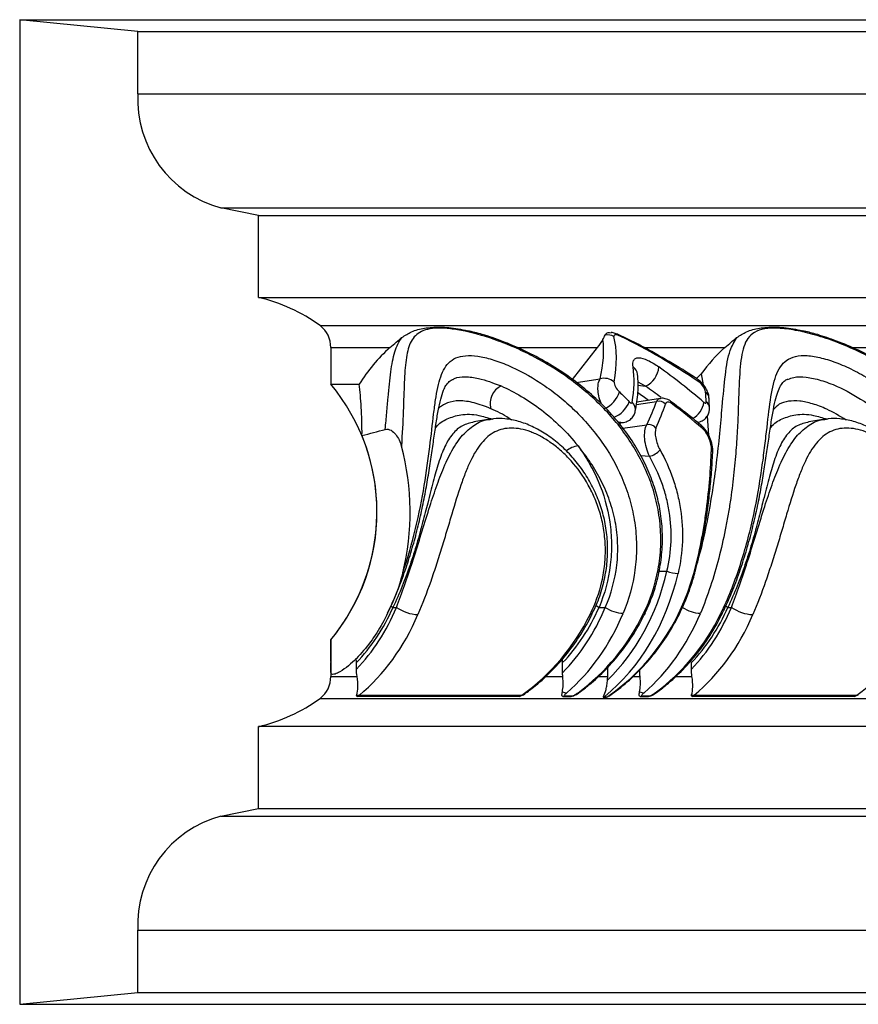
# Model space of a CAD drawing. Units: millimetres. Extents: x 63 to 807, y 63 to 615.
# Drawn here: x 178 to 211, y 175 to 213 of the extents above; entities that cross this region are included whole.
import ezdxf

# ---------------------------------------------------------------- set-up
doc = ezdxf.new("R2010")
doc.units = ezdxf.units.MM
doc.header["$MEASUREMENT"] = 0

msp = doc.modelspace()

# ---------------------------------------------------------------- linework, layer by layer
at = {"color": 7, "linetype": 'Continuous', "lineweight": 25}
for p, q in [((178.353, 213.106), (178.353, 174.906)), ((182.943, 212.643), (178.353, 213.106)), ((178.353, 213.106), (228.353, 213.106)), ((182.943, 210.234), (182.943, 212.643)), ((182.943, 212.643), (232.943, 212.643)), ((182.943, 210.234), (232.943, 210.234)), ((187.619, 205.506), (186.163, 205.803)), ((186.163, 205.803), (236.163, 205.803)), ((187.619, 202.334), (187.619, 205.506)), ((187.619, 205.506), (237.619, 205.506)), ((187.619, 202.334), (237.619, 202.334)), ((190.016, 201.237), (240.016, 201.237)), ((190.427, 200.387), (190.427, 198.963)), ((190.427, 200.387), (192.726, 200.387)), ((197.662, 200.387), (200.782, 200.387)), ((199.809, 199.142), (200.782, 200.387)), ((202.585, 200.387), (205.726, 200.387)), ((210.662, 200.387), (213.782, 200.387)), ((199.95, 199.036), (200.881, 199.169)), ((202.647, 198.885), (202.354, 199.041)), ((204.626, 199.184), (204.804, 199.361)), ((204.804, 199.361), (204.886, 198.937)), ((190.427, 198.963), (191.534, 198.963)), ((202.353, 198.927), (202.647, 198.885)), ((202.294, 198.183), (203.075, 198.295)), ((203.223, 198.413), (202.307, 198.264)), ((196.607, 197.603), (195.978, 197.501)), ((201.58, 197.498), (201.636, 197.489)), ((205.042, 197.74), (205.092, 196.98)), ((209.607, 197.603), (208.978, 197.501)), ((201.759, 197.26), (202.694, 197.394)), ((202.459, 196.2), (202.799, 196.167)), ((205.255, 196.316), (205.255, 196.309)), ((203.169, 191.706), (203.474, 191.706)), ((204.557, 191.627), (204.557, 191.63)), ((192.762, 190.36), (192.843, 190.306)), ((192.843, 190.306), (192.982, 190.306)), ((200.843, 190.306), (201.083, 190.306)), ((204.083, 190.306), (204.133, 190.446)), ((205.762, 190.36), (205.843, 190.306)), ((205.843, 190.306), (205.982, 190.306)), ((190.427, 189.049), (190.427, 187.626)), ((190.427, 189.049), (190.428, 189.049)), ((190.428, 188.207), (190.428, 189.049)), ((191.427, 188.162), (191.414, 188.34)), ((190.434, 187.777), (190.434, 188.168)), ((191.427, 187.911), (191.427, 188.162)), ((199.427, 188.162), (199.417, 188.304)), ((199.427, 187.771), (199.427, 188.162)), ((201.177, 187.626), (201.177, 187.982)), ((204.427, 187.911), (204.427, 188.162)), ((190.427, 187.626), (191.448, 187.626)), ((198.767, 187.626), (199.434, 187.626)), ((200.81, 187.626), (201.177, 187.626)), ((202.161, 187.626), (202.434, 187.626)), ((202.427, 187.771), (202.427, 187.892)), ((203.81, 187.626), (204.448, 187.626)), ((197.757, 186.85), (191.457, 186.85)), ((191.531, 186.896), (197.831, 186.896)), ((199.745, 186.838), (199.445, 186.838)), ((199.502, 186.875), (199.802, 186.875)), ((201.117, 186.815), (201.017, 186.815)), ((201.046, 186.832), (201.146, 186.832)), ((202.745, 186.838), (202.445, 186.838)), ((202.502, 186.875), (202.802, 186.875)), ((210.757, 186.85), (204.457, 186.85)), ((204.531, 186.896), (210.831, 186.896)), ((190.016, 186.775), (240.016, 186.775)), ((187.619, 182.506), (187.619, 185.678)), ((237.619, 185.678), (187.619, 185.678)), ((186.163, 182.21), (187.619, 182.506)), ((187.619, 182.506), (237.619, 182.506)), ((186.163, 182.21), (236.163, 182.21)), ((182.943, 175.37), (182.943, 177.778)), ((182.943, 177.778), (232.943, 177.778)), ((178.353, 174.906), (182.943, 175.37)), ((182.943, 175.37), (232.943, 175.37)), ((178.353, 174.906), (228.353, 174.906))]:
    msp.add_line(p, q, dxfattribs=at)
at = {"color": 7, "linetype": 'Continuous', "lineweight": 25, "flags": 128}
for points in [[(204.517, 191.622), (204.543, 191.622), (204.556, 191.625), (204.557, 191.627)], [(200.729, 190.38), (200.749, 190.368), (200.843, 190.306)], [(200.491, 190.025), (200.541, 190.024), (200.567, 190.036), (200.569, 190.039)], [(202.638, 190.087), (202.636, 190.084), (202.613, 190.074), (202.572, 190.075)], [(205.572, 190.075), (205.613, 190.074), (205.636, 190.084), (205.638, 190.088)]]:
    msp.add_lwpolyline(points, dxfattribs=at)
at = {"color": 7, "linetype": 'Continuous', "lineweight": 25}
for centre, radius, start, end in [((187.304, 210.018), 4.367, 177.1552, 254.8552), ((186.03, 195.696), 6.826, 54.2697, 76.5391), ((189.386, 200.408), 1.041, 358.7972, 52.7546), ((201.176, 200.35), 0.526, 62.554, 100.4305), ((201.596, 200.784), 0.0952, 20.334, 62.5234), ((197.12, 195.497), 6.574, 131.9454, 148.1766), ((209.808, 195.792), 6.146, 131.6222, 144.5009), ((201.949, 199.306), 0.391, 6.5248, 56.538), ((202.232, 199.726), 0.938, 296.27, 354.293), ((201.048, 198.637), 0.557, 47.5457, 107.4095), ((204.547, 199.024), 0.178, 7.8824, 54.5415), ((184.475, 194.006), 7.746, 320.2126, 39.7874), ((197.368, 198.217), 0.754, 115.6139, 195.7628), ((200.65, 198.957), 1.021, 292.9023, 343.6045), ((204.772, 198.395), 0.34, 2.7148, 53.5358), ((201.014, 198.67), 1.072, 291.6262, 338.8998), ((201.866, 197.98), 0.388, 349.6961, 46.5801), ((203.164, 197.967), 0.339, 41.5563, 105.1156), ((203.563, 198.187), 0.127, 2.6284, 50.5691), ((204.107, 198.354), 0.806, 296.7609, 353.428), ((204.811, 198.032), 0.316, 3.4968, 53.0281), ((202.77, 197.057), 0.345, 35.6644, 102.7028), ((204.7, 197.265), 0.146, 357.1043, 47.6449), ((184.427, 194.02), 7.792, 320.3597, 22.2316), ((183.756, 194.006), 9.754, 345.9904, 15.1734), ((200.14, 195.663), 0.913, 97.2084, 128.9352), ((202.641, 196.887), 0.737, 282.3259, 320.2556), ((205.13, 196.315), 0.125, 0.4049, 53.4036), ((203.934, 192.914), 1.292, 249.1803, 268.8782), ((193.874, 191.573), 1.549, 234.862, 267.6658), ((201.827, 191.381), 1.307, 235.3176, 267.7131), ((204.827, 191.381), 1.307, 235.3173, 267.7132), ((206.874, 191.573), 1.549, 234.862, 267.6658), ((189.386, 187.604), 1.041, 307.2454, 1.2028), ((191.509, 187.212), 0.308, 255.8038, 275.3119), ((191.228, 187.297), 0.503, 297.1913, 307.163), ((197.528, 187.297), 0.503, 297.1913, 307.163), ((197.864, 186.986), 0.0823, 258.1444, 298.3107), ((199.57, 187.325), 0.332, 242.8702, 273.3806), ((199.251, 187.21), 0.419, 297.5792, 306.8723), ((199.551, 187.21), 0.419, 297.5792, 306.8723), ((200.04, 187.059), 0.0668, 257.4886, 302.6394), ((201.048, 187.001), 0.148, 257.7713, 275.4557), ((200.896, 187.035), 0.252, 298.7157, 306.306), ((200.996, 187.035), 0.252, 298.7157, 306.306), ((201.195, 186.896), 0.0429, 258.8791, 293.2799), ((202.57, 187.325), 0.332, 242.8697, 273.3805), ((202.251, 187.21), 0.419, 297.5792, 306.8723), ((202.551, 187.21), 0.419, 297.5792, 306.8723), ((203.04, 187.057), 0.0654, 256.9684, 303.241), ((204.509, 187.212), 0.308, 255.8038, 275.3119), ((204.228, 187.297), 0.503, 297.1913, 307.163), ((210.528, 187.297), 0.503, 297.1913, 307.163), ((210.864, 186.985), 0.0823, 258.1419, 298.3132), ((186.03, 192.316), 6.826, 283.4609, 305.7303), ((187.304, 177.995), 4.367, 105.1448, 182.8448)]:
    msp.add_arc(centre, radius, start, end, dxfattribs=at)
for centre, major_axis, ratio, start_param, end_param in [((200.046, 200.387), (1.01, 0.917), 0.395372, 5.123184, 5.440467), ((192.436, 194.423), (8.08, 7.334), 0.395372, 5.758172, 6.024921), ((192.63, 194.006), (8.276, 7.768), 0.416814, 5.765286, 6.059698), ((201.664, 194.006), (9.906, -7.012), 0.484969, 1.605131, 1.899543), ((191.728, 194.006), (9.906, 7.012), 0.484969, 5.837342, 6.036416), ((202.566, 194.006), (8.276, -7.768), 0.416814, 1.677186, 1.876261), ((202.098, 194.006), (7.07, -6.418), 0.395372, 1.827162, 1.88384), ((202.373, 193.589), (8.08, -7.334), 0.395372, 1.812892, 1.883375), ((194.67, 194.256), (8.282, 7.518), 0.395372, 5.515763, 5.638137), ((194.786, 194.006), (8.4, 7.778), 0.408104, 5.520081, 5.642455), ((199.508, 194.006), (10.044, -7.02), 0.477187, 1.364299, 1.486673), ((194.505, 194.006), (7.07, 6.418), 0.395372, 5.630805, 5.644963), ((197.396, 194.006), (0, 8.5), 0.798235, 3.712403, 4.428087), ((197.211, 194.006), (0, 8.2), 0.795755, 3.793416, 4.428087), ((196.898, 194.006), (0, 8.5), 0.933816, 3.712403, 4.428087), ((187.561, 194.006), (0, 7.6), 0.795755, 3.835203, 4.203918), ((187.428, 194.006), (0, 7.9), 0.795755, 3.831129, 4.224962), ((195.561, 194.006), (0, 7.6), 0.795755, 3.835203, 4.203918), ((195.439, 194.006), (0, 8), 0.795755, 3.818631, 4.231576), ((200.561, 194.006), (0, 7.6), 0.795755, 3.835203, 4.203918), ((200.428, 194.006), (0, 7.9), 0.795755, 3.831129, 4.224962), ((187.797, 194.006), (0, 8.5), 0.800715, 3.723452, 4.224962), ((193.497, 194.006), (0, 8.5), 0.931336, 3.723452, 4.224962), ((195.747, 194.006), (0, 8.5), 0.799889, 3.742188, 4.231576), ((195.547, 194.006), (0, 8.5), 0.932162, 3.742188, 4.231576), ((198.747, 194.006), (0, 8.5), 0.799889, 3.742188, 4.231576), ((198.547, 194.006), (0, 8.5), 0.932162, 3.742188, 4.231576), ((200.797, 194.006), (0, 8.5), 0.800715, 3.723452, 4.224962), ((206.497, 194.006), (0, 8.5), 0.931336, 3.723452, 4.224962), ((200.382, 187.626), (0, 1), 0.795755, 4.57341, 4.712389)]:
    msp.add_ellipse(centre, major_axis=major_axis, ratio=ratio, start_param=start_param, end_param=end_param, dxfattribs=at)
for points, knots in [([(202.572, 190.075), (202.838, 190.621), (203.026, 191.189), (203.188, 192.071), (203.222, 192.371), (203.246, 192.965), (203.237, 193.259), (203.18, 193.844), (203.131, 194.136), (202.996, 194.71), (202.91, 194.989), (202.706, 195.531), (202.588, 195.795), (202.322, 196.309), (202.174, 196.558), (201.7, 197.27), (201.341, 197.703), (200.555, 198.498), (200.126, 198.86), (199.247, 199.498), (198.792, 199.777), (198.101, 200.141), (197.869, 200.254), (197.405, 200.461), (197.172, 200.555), (196.488, 200.807), (196.049, 200.934), (195.444, 201.061), (195.25, 201.093), (194.893, 201.133), (194.73, 201.141), (194.436, 201.134), (194.304, 201.118), (194.07, 201.064), (193.969, 201.025), (193.712, 200.877), (193.598, 200.737), (193.434, 200.378), (193.384, 200.158), (193.316, 199.646), (193.297, 199.354), (193.268, 198.694), (193.257, 198.325), (193.225, 197.499), (193.204, 197.05), (193.169, 196.559)], [0, 0, 0, 0, 0.0625, 0.0625, 0.09375, 0.09375, 0.125, 0.125, 0.15625, 0.15625, 0.1875, 0.1875, 0.21875, 0.21875, 0.25, 0.25, 0.3125, 0.3125, 0.375, 0.375, 0.4375, 0.4375, 0.46875, 0.46875, 0.5, 0.5, 0.5625, 0.5625, 0.59375, 0.59375, 0.625, 0.625, 0.65625, 0.65625, 0.6875, 0.6875, 0.75, 0.75, 0.8125, 0.8125, 0.875, 0.875, 0.9375, 0.9375, 1, 1, 1, 1]), ([(193.19, 200.776), (193.313, 200.857), (193.59, 201.037), (194.055, 201.152), (194.659, 201.189), (195.239, 201.15), (195.617, 201.065), (195.739, 201.037)], [0, 0, 0, 0, 0.184127, 0.41319, 0.65032, 0.887462, 1, 1, 1, 1]), ([(202.633, 190.089), (202.736, 190.317), (202.949, 190.792), (203.159, 191.554), (203.288, 192.35), (203.317, 193.152), (203.249, 193.941), (203.084, 194.7), (202.835, 195.44), (202.499, 196.164), (202.071, 196.871), (201.558, 197.55), (200.959, 198.197), (200.279, 198.807), (199.525, 199.371), (198.713, 199.877), (197.894, 200.3), (197.081, 200.642), (196.362, 200.89), (195.926, 200.994), (195.74, 201.039)], [0, 0, 0, 0, 0.046477, 0.096431, 0.146774, 0.197112, 0.247128, 0.296147, 0.344825, 0.396664, 0.450026, 0.505561, 0.563759, 0.62493, 0.689099, 0.755881, 0.824365, 0.885864, 0.951094, 1, 1, 1, 1]), ([(201.081, 200.867), (201.11, 200.911), (201.16, 200.985), (201.268, 200.969), (201.311, 200.963)], [0, 0, 0, 0, 0.5954118, 1, 1, 1, 1]), ([(201.64, 200.862), (201.582, 200.89), (201.475, 200.944), (201.365, 200.962), (201.313, 200.971)], [0, 0, 0, 0, 0.534874, 1, 1, 1, 1]), ([(215.572, 190.075), (215.902, 190.752), (216.113, 191.463), (216.282, 192.944), (216.236, 193.675), (215.989, 194.745), (215.879, 195.089), (215.611, 195.755), (215.451, 196.078), (214.911, 197.005), (214.479, 197.556), (213.753, 198.301), (213.497, 198.536), (212.968, 198.975), (212.697, 199.177), (211.869, 199.741), (211.297, 200.058), (210.434, 200.45), (210.144, 200.568), (209.581, 200.77), (209.307, 200.855), (208.781, 200.994), (208.529, 201.047), (208.057, 201.12), (207.844, 201.138), (207.466, 201.138), (207.302, 201.121), (207.018, 201.049), (206.901, 200.995), (206.615, 200.786), (206.505, 200.585), (206.395, 200.193), (206.369, 200.046), (206.327, 199.727), (206.312, 199.554), (206.277, 198.991), (206.265, 198.56), (206.238, 197.81), (206.227, 197.545), (206.198, 196.989), (206.18, 196.698), (206.133, 196.084), (206.103, 195.759), (206.029, 195.091), (205.985, 194.748), (205.904, 194.219), (205.875, 194.04), (205.811, 193.678), (205.777, 193.494), (205.665, 192.943), (205.581, 192.577), (205.391, 191.848), (205.284, 191.483), (205.046, 190.763), (204.916, 190.414), (204.775, 190.075)], [0, 0, 0, 0, 0.0625, 0.0625, 0.125, 0.125, 0.15625, 0.15625, 0.1875, 0.1875, 0.25, 0.25, 0.28125, 0.28125, 0.3125, 0.3125, 0.375, 0.375, 0.40625, 0.40625, 0.4375, 0.4375, 0.46875, 0.46875, 0.5, 0.5, 0.53125, 0.53125, 0.5625, 0.5625, 0.625, 0.625, 0.65625, 0.65625, 0.6875, 0.6875, 0.75, 0.75, 0.78125, 0.78125, 0.8125, 0.8125, 0.84375, 0.84375, 0.875, 0.875, 0.890625, 0.890625, 0.90625, 0.90625, 0.9375, 0.9375, 0.96875, 0.96875, 1, 1, 1, 1]), ([(206.19, 200.776), (206.313, 200.857), (206.59, 201.037), (207.055, 201.152), (207.659, 201.189), (208.241, 201.15), (208.622, 201.064), (208.746, 201.035)], [0, 0, 0, 0, 0.1837051, 0.4122429, 0.6488292, 0.8854277, 1, 1, 1, 1]), ([(215.633, 190.089), (215.649, 190.118), (215.785, 190.364), (215.974, 190.875), (216.178, 191.611), (216.284, 192.382), (216.301, 193.164), (216.225, 193.957), (216.057, 194.747), (215.796, 195.52), (215.446, 196.253), (215.014, 196.947), (214.502, 197.614), (213.902, 198.255), (213.22, 198.858), (212.468, 199.413), (211.654, 199.912), (210.804, 200.342), (209.99, 200.674), (209.299, 200.905), (208.91, 200.998), (208.747, 201.037)], [0, 0, 0, 0, 0.006144, 0.052098, 0.100813, 0.148613, 0.197638, 0.247915, 0.299331, 0.35161, 0.404347, 0.456161, 0.511302, 0.569878, 0.630904, 0.694655, 0.76103, 0.830066, 0.898191, 0.957219, 1, 1, 1, 1]), ([(192.543, 197.212), (192.564, 197.437), (192.583, 197.652), (192.619, 198.063), (192.636, 198.26), (192.687, 198.815), (192.719, 199.145), (192.8, 199.732), (192.848, 199.99), (192.984, 200.439), (193.07, 200.626), (193.19, 200.776)], [0, 0, 0, 0, 0.125, 0.125, 0.25, 0.25, 0.5, 0.5, 0.75, 0.75, 1, 1, 1, 1]), ([(201.685, 200.817), (201.601, 200.858), (201.521, 200.885), (201.422, 200.885), (201.407, 200.858), (201.418, 200.817)], [0, 0, 0, 0, 0.5, 0.5, 1, 1, 1, 1]), ([(204.65, 199.169), (204.464, 199.29), (203.939, 199.63), (203.05, 200.152), (202.219, 200.591), (201.746, 200.818), (201.639, 200.868)], [0, 0, 0, 0, 0.199955, 0.562748, 0.901953, 1, 1, 1, 1]), ([(204.701, 192.216), (204.735, 192.332), (204.88, 192.838), (205.065, 193.732), (205.264, 194.857), (205.417, 195.98), (205.534, 197.08), (205.636, 198.261), (205.739, 199.375), (205.879, 200.255), (206.096, 200.619), (206.19, 200.776)], [0, 0, 0, 0, 0.028338, 0.122752, 0.213984, 0.307723, 0.419169, 0.533447, 0.699119, 0.869956, 1, 1, 1, 1]), ([(193.219, 191.645), (193.42, 192.224), (193.584, 192.799), (193.858, 193.937), (193.969, 194.504), (194.146, 195.562), (194.214, 196.062), (194.329, 196.998), (194.375, 197.421), (194.445, 197.998), (194.469, 198.18), (194.521, 198.524), (194.55, 198.687), (194.647, 199.136), (194.727, 199.387), (194.91, 199.688), (194.982, 199.776), (195.154, 199.919), (195.253, 199.975), (195.485, 200.052), (195.619, 200.073), (195.922, 200.078), (196.088, 200.062), (196.445, 199.995), (196.637, 199.944), (197.04, 199.809), (197.25, 199.725), (197.882, 199.436), (198.314, 199.191), (198.953, 198.75), (199.164, 198.591), (199.572, 198.254), (199.77, 198.075), (200.344, 197.509), (200.699, 197.091), (201.331, 196.165), (201.599, 195.671), (201.913, 194.879), (202.003, 194.606), (202.148, 194.051), (202.203, 193.77), (202.276, 193.202), (202.295, 192.915), (202.294, 192.334), (202.273, 192.041), (202.155, 191.179), (202.002, 190.618), (201.775, 190.075)], [0, 0, 0, 0, 0.0625, 0.0625, 0.125, 0.125, 0.1875, 0.1875, 0.25, 0.25, 0.28125, 0.28125, 0.3125, 0.3125, 0.375, 0.375, 0.40625, 0.40625, 0.4375, 0.4375, 0.46875, 0.46875, 0.5, 0.5, 0.53125, 0.53125, 0.5625, 0.5625, 0.625, 0.625, 0.65625, 0.65625, 0.6875, 0.6875, 0.75, 0.75, 0.8125, 0.8125, 0.84375, 0.84375, 0.875, 0.875, 0.90625, 0.90625, 0.9375, 0.9375, 1, 1, 1, 1]), ([(202.164, 199.633), (202.15, 199.738), (202.153, 199.826), (202.201, 199.922), (202.223, 199.947), (202.286, 199.982), (202.327, 199.991), (202.469, 199.991), (202.596, 199.954), (202.872, 199.826), (203.019, 199.738), (203.165, 199.633)], [0, 0, 0, 0, 0.25, 0.25, 0.375, 0.375, 0.5, 0.5, 0.75, 0.75, 1, 1, 1, 1]), ([(205.572, 190.075), (205.852, 190.65), (206.087, 191.244), (206.391, 192.159), (206.485, 192.47), (206.653, 193.082), (206.727, 193.385), (206.93, 194.282), (207.035, 194.87), (207.161, 195.689), (207.198, 195.953), (207.264, 196.463), (207.294, 196.71), (207.376, 197.412), (207.421, 197.831), (207.526, 198.58), (207.586, 198.912), (207.761, 199.461), (207.875, 199.681), (208.234, 199.992), (208.475, 200.075), (208.961, 200.076), (209.142, 200.055), (209.527, 199.974), (209.733, 199.915), (210.165, 199.76), (210.39, 199.665), (210.84, 199.447), (211.067, 199.324), (211.518, 199.05), (211.744, 198.899), (212.189, 198.571), (212.409, 198.394), (213.043, 197.83), (213.437, 197.41), (213.966, 196.709), (214.133, 196.462), (214.436, 195.951), (214.573, 195.688), (214.815, 195.144), (214.92, 194.863), (215.094, 194.284), (215.163, 193.985), (215.307, 193.086), (215.321, 192.479), (215.212, 191.561), (215.153, 191.254), (214.995, 190.656), (214.895, 190.363), (214.775, 190.075)], [0, 0, 0, 0, 0.0625, 0.0625, 0.09375, 0.09375, 0.125, 0.125, 0.1875, 0.1875, 0.21875, 0.21875, 0.25, 0.25, 0.3125, 0.3125, 0.375, 0.375, 0.4375, 0.4375, 0.5, 0.5, 0.53125, 0.53125, 0.5625, 0.5625, 0.59375, 0.59375, 0.625, 0.625, 0.65625, 0.65625, 0.6875, 0.6875, 0.75, 0.75, 0.78125, 0.78125, 0.8125, 0.8125, 0.84375, 0.84375, 0.875, 0.875, 0.9375, 0.9375, 0.96875, 0.96875, 1, 1, 1, 1]), ([(192.636, 190.089), (192.753, 190.339), (192.99, 190.844), (193.286, 191.631), (193.541, 192.416), (193.755, 193.19), (193.937, 193.957), (194.092, 194.714), (194.221, 195.451), (194.331, 196.15), (194.424, 196.806), (194.509, 197.41), (194.596, 197.947), (194.692, 198.393), (194.798, 198.724), (194.894, 198.921), (195.008, 199.054), (195.09, 199.127), (195.183, 199.153), (195.198, 199.158)], [0, 0, 0, 0, 0.061051, 0.123053, 0.182931, 0.241717, 0.301711, 0.363145, 0.425996, 0.48998, 0.55443, 0.621098, 0.688598, 0.755377, 0.820036, 0.869113, 0.919123, 0.986795, 1, 1, 1, 1]), ([(195.188, 199.167), (195.2, 199.174), (195.32, 199.243), (195.637, 199.263), (196.23, 199.208), (196.74, 199.012), (197.041, 198.897)], [0, 0, 0, 0, 0.031898, 0.314159, 0.594074, 1, 1, 1, 1]), ([(200.949, 198.186), (200.941, 198.2), (200.887, 198.289), (200.827, 198.501), (200.791, 198.763), (200.807, 198.99), (200.847, 199.112), (200.878, 199.163), (200.881, 199.169)], [0, 0, 0, 0, 0.047509, 0.306618, 0.545245, 0.751339, 0.972499, 1, 1, 1, 1]), ([(201.424, 199.048), (201.416, 199.006), (201.442, 198.937), (201.518, 198.798), (201.571, 198.725), (201.63, 198.669)], [0, 0, 0, 0, 0.5, 0.5, 1, 1, 1, 1]), ([(202.247, 197.911), (202.27, 198.035), (202.336, 198.393), (202.371, 198.875), (202.346, 199.23), (202.337, 199.351)], [0, 0, 0, 0, 0.259073, 0.749122, 1, 1, 1, 1]), ([(202.339, 199.345), (202.338, 199.366), (202.338, 199.389), (202.336, 199.378), (202.336, 199.377)], [0, 0, 0, 0, 0.9364494, 1, 1, 1, 1]), ([(205.104, 198.417), (205.106, 198.433), (205.113, 198.501), (205.069, 198.635), (204.983, 198.828), (204.835, 199.026), (204.707, 199.123), (204.65, 199.166)], [0, 0, 0, 0, 0.051779, 0.22545, 0.468945, 0.764635, 1, 1, 1, 1]), ([(204.974, 198.669), (204.969, 198.725), (204.937, 198.798), (204.845, 198.937), (204.784, 199.006), (204.723, 199.048)], [0, 0, 0, 0, 0.5, 0.5, 1, 1, 1, 1]), ([(205.634, 190.09), (205.731, 190.292), (205.945, 190.74), (206.227, 191.472), (206.493, 192.264), (206.721, 193.065), (206.914, 193.854), (207.073, 194.613), (207.202, 195.336), (207.311, 196.028), (207.407, 196.689), (207.495, 197.305), (207.583, 197.859), (207.675, 198.314), (207.777, 198.669), (207.887, 198.918), (208.009, 199.07), (208.08, 199.136), (208.157, 199.16), (208.17, 199.163)], [0, 0, 0, 0, 0.049704, 0.110146, 0.171383, 0.233153, 0.295059, 0.356627, 0.417148, 0.479481, 0.544475, 0.611237, 0.679378, 0.74782, 0.806294, 0.867485, 0.926608, 0.988261, 1, 1, 1, 1]), ([(208.175, 199.15), (208.247, 199.181), (208.44, 199.263), (208.869, 199.256), (209.445, 199.134), (210.205, 198.848), (211.13, 198.335), (212.154, 197.563), (212.738, 196.897), (213.025, 196.569)], [0, 0, 0, 0, 0.072974, 0.194365, 0.314255, 0.434311, 0.624725, 0.815392, 1, 1, 1, 1]), ([(191.64, 196.968), (191.643, 197.373), (191.632, 197.736), (191.593, 198.397), (191.565, 198.695), (191.534, 198.963)], [0, 0, 0, 0, 0.5, 0.5, 1, 1, 1, 1]), ([(197.041, 198.897), (197.559, 198.671), (198.09, 198.356), (199.115, 197.572), (199.601, 197.106), (200.025, 196.569)], [0, 0, 0, 0, 0.5, 0.5, 1, 1, 1, 1]), ([(196.642, 198.012), (196.418, 198.11), (196.201, 198.187), (195.789, 198.292), (195.595, 198.319), (195.245, 198.319), (195.091, 198.291), (194.82, 198.187), (194.701, 198.11), (194.596, 198.012)], [0, 0, 0, 0, 0.25, 0.25, 0.5, 0.5, 0.75, 0.75, 1, 1, 1, 1]), ([(202.014, 198.284), (202.041, 198.256), (202.069, 198.236), (202.114, 198.226), (202.128, 198.238), (202.132, 198.261)], [0, 0, 0, 0, 0.5, 0.5, 1, 1, 1, 1]), ([(203.075, 198.295), (203.088, 198.315), (203.126, 198.374), (203.178, 198.419), (203.223, 198.412), (203.225, 198.412)], [0, 0, 0, 0, 0.339658, 0.975718, 1, 1, 1, 1]), ([(203.642, 198.283), (203.629, 198.293), (203.558, 198.35), (203.43, 198.402), (203.293, 198.433), (203.232, 198.412), (203.226, 198.41)], [0, 0, 0, 0, 0.109749, 0.581095, 0.956679, 1, 1, 1, 1]), ([(203.69, 198.192), (203.626, 198.241), (203.564, 198.269), (203.468, 198.269), (203.434, 198.241), (203.417, 198.192)], [0, 0, 0, 0, 0.5, 0.5, 1, 1, 1, 1]), ([(204.799, 197.373), (204.705, 197.451), (204.334, 197.76), (203.938, 198.061), (203.643, 198.285)], [0, 0, 0, 0, 0.252292, 1, 1, 1, 1]), ([(204.907, 198.261), (204.918, 198.252), (204.93, 198.244), (204.941, 198.238), (204.951, 198.233), (204.961, 198.23), (204.97, 198.23), (204.978, 198.23), (204.985, 198.232), (204.99, 198.237), (204.995, 198.242), (204.998, 198.249), (205, 198.258), (205.002, 198.266), (205.002, 198.275), (205.002, 198.284)], [0, 0, 0, 0, 0.0000514126, 0.0000514126, 0.0000514126, 0.0001023774, 0.0001023774, 0.0001023774, 0.0001504365, 0.0001504365, 0.0001504365, 0.0001988269, 0.0001988269, 0.0001988269, 0.0002406861, 0.0002406861, 0.0002406861, 0.0002406861]), ([(205.127, 198.049), (205.124, 198.116), (205.12, 198.245), (205.114, 198.358), (205.111, 198.412)], [0, 0, 0, 0, 0.52334, 1, 1, 1, 1]), ([(210.439, 197.574), (210.184, 197.726), (209.738, 197.993), (209.126, 198.215), (208.617, 198.328), (208.186, 198.316), (207.838, 198.222), (207.683, 198.058), (207.613, 197.984)], [0, 0, 0, 0, 0.216363, 0.377893, 0.539246, 0.701488, 0.863836, 1, 1, 1, 1]), ([(197.453, 197.571), (197.42, 197.594), (197.152, 197.783), (196.88, 197.905), (196.642, 198.012)], [0, 0, 0, 0, 0.121435, 1, 1, 1, 1]), ([(201.636, 197.497), (201.658, 197.491), (201.741, 197.469), (201.893, 197.499), (202.063, 197.586), (202.18, 197.725), (202.236, 197.839), (202.243, 197.902), (202.244, 197.912)], [0, 0, 0, 0, 0.082935, 0.311485, 0.545125, 0.769424, 0.962646, 1, 1, 1, 1]), ([(204.662, 197.486), (204.724, 197.5), (204.855, 197.531), (205.004, 197.658), (205.092, 197.81), (205.128, 197.942), (205.124, 198.021), (205.123, 198.05)], [0, 0, 0, 0, 0.2353882, 0.4952569, 0.7005408, 0.8898668, 1, 1, 1, 1]), ([(195.988, 197.498), (195.831, 197.459), (195.51, 197.379), (195.146, 197.054), (194.85, 196.574), (194.614, 195.949), (194.404, 195.207), (194.207, 194.422), (193.999, 193.605), (193.776, 192.791), (193.512, 191.952), (193.206, 191.104), (192.966, 190.576), (192.843, 190.306)], [0, 0, 0, 0, 0.097347, 0.199663, 0.3057849, 0.4118936, 0.5077895, 0.6035674, 0.6817703, 0.7599074, 0.8387731, 0.917652, 1, 1, 1, 1]), ([(192.982, 190.306), (193.088, 190.588), (193.302, 191.16), (193.608, 192.087), (193.91, 193.053), (194.201, 194.001), (194.486, 194.878), (194.787, 195.692), (195.13, 196.42), (195.528, 197.009), (195.997, 197.397), (196.358, 197.589), (196.586, 197.592), (196.611, 197.592)], [0, 0, 0, 0, 0.083193, 0.168694, 0.261396, 0.357474, 0.450103, 0.545303, 0.655327, 0.768579, 0.876151, 0.986646, 1, 1, 1, 1]), ([(194.489, 197.261), (194.5, 197.275), (194.627, 197.448), (194.94, 197.636), (195.479, 197.807), (196.071, 197.808), (196.513, 197.666), (196.689, 197.609)], [0, 0, 0, 0, 0.022706, 0.274572, 0.53218, 0.814413, 1, 1, 1, 1]), ([(200.56, 190.044), (200.619, 190.158), (200.793, 190.499), (200.989, 191.098), (201.142, 191.816), (201.19, 192.526), (201.149, 193.219), (201.02, 193.891), (200.809, 194.533), (200.522, 195.141), (200.165, 195.704), (199.747, 196.216), (199.279, 196.667), (198.774, 197.043), (198.248, 197.337), (197.715, 197.54), (197.212, 197.629), (196.84, 197.647), (196.653, 197.603), (196.611, 197.593)], [0, 0, 0, 0, 0.031573, 0.093773, 0.155066, 0.214434, 0.273236, 0.333122, 0.392895, 0.454254, 0.517378, 0.581965, 0.648564, 0.716575, 0.785551, 0.854718, 0.922773, 0.982452, 1, 1, 1, 1]), ([(208.988, 197.498), (208.831, 197.459), (208.51, 197.379), (208.146, 197.054), (207.85, 196.574), (207.614, 195.949), (207.404, 195.207), (207.207, 194.422), (206.999, 193.605), (206.776, 192.791), (206.512, 191.952), (206.206, 191.104), (205.966, 190.576), (205.843, 190.306)], [0, 0, 0, 0, 0.097347, 0.199663, 0.305785, 0.411894, 0.507789, 0.603567, 0.68177, 0.759907, 0.838773, 0.917652, 1, 1, 1, 1]), ([(205.982, 190.306), (206.088, 190.588), (206.302, 191.16), (206.608, 192.087), (206.91, 193.053), (207.201, 194.001), (207.486, 194.878), (207.787, 195.692), (208.13, 196.42), (208.528, 197.009), (208.997, 197.397), (209.358, 197.589), (209.586, 197.592), (209.611, 197.592)], [0, 0, 0, 0, 0.083193, 0.168694, 0.261396, 0.357474, 0.450103, 0.545303, 0.655327, 0.768579, 0.876151, 0.986646, 1, 1, 1, 1]), ([(207.49, 197.262), (207.5, 197.276), (207.627, 197.449), (207.94, 197.636), (208.479, 197.807), (209.071, 197.808), (209.513, 197.666), (209.689, 197.609)], [0, 0, 0, 0, 0.022166, 0.274172, 0.531922, 0.814311, 1, 1, 1, 1]), ([(213.56, 190.044), (213.619, 190.158), (213.793, 190.499), (213.989, 191.098), (214.142, 191.816), (214.19, 192.526), (214.149, 193.219), (214.02, 193.891), (213.809, 194.533), (213.522, 195.141), (213.165, 195.704), (212.747, 196.216), (212.279, 196.667), (211.774, 197.043), (211.248, 197.337), (210.715, 197.54), (210.212, 197.629), (209.84, 197.647), (209.653, 197.603), (209.611, 197.593)], [0, 0, 0, 0, 0.0315728, 0.0937731, 0.1550659, 0.2144342, 0.273236, 0.3331224, 0.392895, 0.454254, 0.5173782, 0.5819648, 0.648564, 0.7165752, 0.7855519, 0.854718, 0.9227733, 0.9824516, 1, 1, 1, 1]), ([(192.543, 197.212), (192.618, 197.232), (192.697, 197.214), (192.836, 197.136), (192.895, 197.08), (193.051, 196.887), (193.123, 196.727), (193.169, 196.559)], [0, 0, 0, 0, 0.25, 0.25, 0.5, 0.5, 1, 1, 1, 1]), ([(200.491, 190.025), (200.697, 190.442), (200.851, 190.871), (201.002, 191.533), (201.039, 191.759), (201.083, 192.204), (201.091, 192.425), (201.08, 192.862), (201.06, 193.079), (200.995, 193.507), (200.949, 193.717), (200.835, 194.122), (200.767, 194.318), (200.609, 194.696), (200.52, 194.879), (200.229, 195.401), (200.005, 195.712), (199.638, 196.122), (199.51, 196.25), (199.251, 196.483), (199.119, 196.588), (198.855, 196.777), (198.721, 196.86), (198.454, 197.005), (198.32, 197.067), (197.927, 197.213), (197.678, 197.261), (197.213, 197.261), (196.994, 197.21), (196.607, 197.014), (196.435, 196.869), (196.119, 196.486), (195.979, 196.252), (195.785, 195.844), (195.722, 195.698), (195.599, 195.387), (195.538, 195.22), (195.36, 194.699), (195.244, 194.322), (195.062, 193.713), (194.999, 193.501), (194.872, 193.076), (194.808, 192.861), (194.673, 192.425), (194.604, 192.204), (194.459, 191.759), (194.384, 191.533), (194.151, 190.872), (193.988, 190.442), (193.811, 190.025)], [0, 0, 0, 0, 0.0625, 0.0625, 0.09375, 0.09375, 0.125, 0.125, 0.15625, 0.15625, 0.1875, 0.1875, 0.21875, 0.21875, 0.25, 0.25, 0.3125, 0.3125, 0.34375, 0.34375, 0.375, 0.375, 0.40625, 0.40625, 0.4375, 0.4375, 0.5, 0.5, 0.5625, 0.5625, 0.625, 0.625, 0.6875, 0.6875, 0.71875, 0.71875, 0.75, 0.75, 0.8125, 0.8125, 0.84375, 0.84375, 0.875, 0.875, 0.90625, 0.90625, 0.9375, 0.9375, 1, 1, 1, 1]), ([(202.799, 196.167), (202.701, 196.368), (202.635, 196.615), (202.605, 196.953), (202.607, 197.061), (202.633, 197.25), (202.658, 197.331), (202.694, 197.394)], [0, 0, 0, 0, 0.5, 0.5, 0.75, 0.75, 1, 1, 1, 1]), ([(203.051, 197.258), (203.012, 197.171), (203.013, 197.031), (203.072, 196.724), (203.13, 196.557), (203.208, 196.416)], [0, 0, 0, 0, 0.5, 0.5, 1, 1, 1, 1]), ([(205.254, 196.316), (205.255, 196.32), (205.266, 196.41), (205.239, 196.606), (205.153, 196.895), (205, 197.158), (204.878, 197.324), (204.799, 197.372), (204.798, 197.373)], [0, 0, 0, 0, 0.010115, 0.248668, 0.491895, 0.738795, 0.9948, 1, 1, 1, 1]), ([(205.205, 196.416), (205.21, 196.557), (205.174, 196.724), (205.043, 197.031), (204.947, 197.171), (204.846, 197.258)], [0, 0, 0, 0, 0.5, 0.5, 1, 1, 1, 1]), ([(213.491, 190.025), (213.697, 190.442), (213.851, 190.871), (214.002, 191.533), (214.039, 191.759), (214.083, 192.204), (214.091, 192.425), (214.08, 192.862), (214.06, 193.079), (213.995, 193.507), (213.949, 193.717), (213.835, 194.122), (213.767, 194.318), (213.609, 194.696), (213.52, 194.879), (213.229, 195.401), (213.005, 195.712), (212.638, 196.122), (212.51, 196.25), (212.251, 196.483), (212.119, 196.588), (211.855, 196.777), (211.721, 196.86), (211.454, 197.005), (211.32, 197.067), (210.927, 197.213), (210.678, 197.261), (210.213, 197.261), (209.994, 197.21), (209.607, 197.014), (209.435, 196.869), (209.119, 196.486), (208.979, 196.252), (208.785, 195.844), (208.722, 195.698), (208.599, 195.387), (208.538, 195.22), (208.36, 194.699), (208.244, 194.322), (208.062, 193.713), (207.999, 193.501), (207.872, 193.076), (207.808, 192.861), (207.673, 192.425), (207.604, 192.204), (207.459, 191.759), (207.384, 191.533), (207.151, 190.872), (206.988, 190.442), (206.811, 190.025)], [0, 0, 0, 0, 0.0625, 0.0625, 0.09375, 0.09375, 0.125, 0.125, 0.15625, 0.15625, 0.1875, 0.1875, 0.21875, 0.21875, 0.25, 0.25, 0.3125, 0.3125, 0.34375, 0.34375, 0.375, 0.375, 0.40625, 0.40625, 0.4375, 0.4375, 0.5, 0.5, 0.5625, 0.5625, 0.625, 0.625, 0.6875, 0.6875, 0.71875, 0.71875, 0.75, 0.75, 0.8125, 0.8125, 0.84375, 0.84375, 0.875, 0.875, 0.90625, 0.90625, 0.9375, 0.9375, 1, 1, 1, 1]), ([(201.083, 190.306), (201.315, 190.834), (201.465, 191.381), (201.564, 192.228), (201.575, 192.515), (201.553, 193.079), (201.521, 193.357), (201.416, 193.905), (201.343, 194.177), (201.16, 194.706), (201.052, 194.961), (200.805, 195.452), (200.667, 195.689), (200.363, 196.145), (200.198, 196.363), (200.025, 196.569)], [0, 0, 0, 0, 0.25, 0.25, 0.375, 0.375, 0.5, 0.5, 0.625, 0.625, 0.75, 0.75, 0.875, 0.875, 1, 1, 1, 1]), ([(200.025, 196.569), (200.178, 196.361), (200.322, 196.14), (200.585, 195.683), (200.704, 195.445), (201.019, 194.706), (201.175, 194.172), (201.297, 193.354), (201.32, 193.077), (201.328, 192.517), (201.313, 192.231), (201.209, 191.389), (201.064, 190.84), (200.843, 190.306)], [0, 0, 0, 0, 0.125, 0.125, 0.25, 0.25, 0.5, 0.5, 0.625, 0.625, 0.75, 0.75, 1, 1, 1, 1]), ([(203.208, 196.416), (203.405, 196.058), (203.572, 195.686), (203.773, 195.109), (203.832, 194.912), (203.932, 194.513), (203.974, 194.308), (204.068, 193.692), (204.092, 193.279), (204.06, 192.452), (204.005, 192.034), (203.908, 191.622)], [0, 0, 0, 0, 0.25, 0.25, 0.375, 0.375, 0.5, 0.5, 0.75, 0.75, 1, 1, 1, 1]), ([(204.517, 191.622), (204.629, 192.034), (204.725, 192.446), (204.847, 193.067), (204.884, 193.275), (204.952, 193.689), (204.983, 193.898), (205.065, 194.513), (205.107, 194.911), (205.17, 195.682), (205.191, 196.058), (205.205, 196.416)], [0, 0, 0, 0, 0.25, 0.25, 0.375, 0.375, 0.5, 0.5, 0.75, 0.75, 1, 1, 1, 1]), ([(203.474, 191.706), (203.567, 192.09), (203.621, 192.48), (203.651, 193.252), (203.627, 193.636), (203.535, 194.211), (203.495, 194.401), (203.398, 194.773), (203.342, 194.955), (203.148, 195.492), (202.987, 195.836), (202.799, 196.167)], [0, 0, 0, 0, 0.25, 0.25, 0.5, 0.5, 0.625, 0.625, 0.75, 0.75, 1, 1, 1, 1]), ([(204.55, 191.632), (204.591, 191.78), (204.706, 192.193), (204.854, 192.884), (204.997, 193.683), (205.104, 194.454), (205.181, 195.197), (205.229, 195.82), (205.246, 196.177), (205.252, 196.309)], [0, 0, 0, 0, 0.092648, 0.259045, 0.422521, 0.582883, 0.739962, 0.903764, 1, 1, 1, 1]), ([(201.216, 186.859), (201.344, 186.949), (201.708, 187.209), (202.27, 187.7), (202.874, 188.35), (203.409, 189.066), (203.869, 189.838), (204.241, 190.645), (204.452, 191.25), (204.543, 191.577), (204.557, 191.627)], [0, 0, 0, 0, 0.080686, 0.231285, 0.381754, 0.532057, 0.682197, 0.832186, 0.974185, 1, 1, 1, 1]), ([(192.635, 190.083), (192.38, 189.555), (192.068, 189.062), (191.523, 188.419), (191.328, 188.22), (191.007, 187.956), (190.895, 187.874), (190.719, 187.772), (190.658, 187.741), (190.563, 187.711), (190.53, 187.703), (190.481, 187.707), (190.464, 187.712), (190.439, 187.737), (190.434, 187.757), (190.434, 187.777)], [0, 0, 0, 0, 0.5, 0.5, 0.75, 0.75, 0.875, 0.875, 0.9375, 0.9375, 0.96875, 0.96875, 0.984375, 0.984375, 1, 1, 1, 1]), ([(197.907, 186.915), (198.036, 187.009), (198.401, 187.276), (198.96, 187.777), (199.558, 188.436), (200.076, 189.147), (200.396, 189.695), (200.547, 189.995), (200.57, 190.039)], [0, 0, 0, 0, 0.117214, 0.331921, 0.546515, 0.760962, 0.96414, 1, 1, 1, 1]), ([(200.076, 187.003), (200.202, 187.099), (200.561, 187.372), (201.111, 187.882), (201.696, 188.553), (202.216, 189.285), (202.497, 189.819), (202.638, 190.087)], [0, 0, 0, 0, 0.119335, 0.339362, 0.559247, 0.778951, 1, 1, 1, 1]), ([(203.076, 187.003), (203.202, 187.099), (203.561, 187.372), (204.111, 187.882), (204.696, 188.553), (205.216, 189.285), (205.497, 189.819), (205.638, 190.087)], [0, 0, 0, 0, 0.119335, 0.339362, 0.559247, 0.778951, 1, 1, 1, 1]), ([(191.434, 186.913), (191.459, 186.998), (191.474, 187.099), (191.48, 187.337), (191.471, 187.474), (191.448, 187.626)], [0, 0, 0, 0, 0.5, 0.5, 1, 1, 1, 1]), ([(199.418, 187.03), (199.434, 187.109), (199.444, 187.196), (199.449, 187.396), (199.445, 187.507), (199.434, 187.626)], [0, 0, 0, 0, 0.5, 0.5, 1, 1, 1, 1]), ([(202.418, 187.03), (202.434, 187.109), (202.444, 187.196), (202.449, 187.396), (202.445, 187.507), (202.434, 187.626)], [0, 0, 0, 0, 0.5, 0.5, 1, 1, 1, 1]), ([(204.434, 186.913), (204.459, 186.998), (204.474, 187.099), (204.48, 187.337), (204.471, 187.474), (204.448, 187.626)], [0, 0, 0, 0, 0.5, 0.5, 1, 1, 1, 1]), ([(201.016, 186.856), (201.057, 186.93), (201.089, 187.017), (201.126, 187.176), (201.137, 187.233), (201.155, 187.355), (201.162, 187.42), (201.17, 187.487)], [0, 0, 0, 0, 0.5, 0.5, 0.75, 0.75, 1, 1, 1, 1]), ([(191.538, 186.905), (191.536, 186.903), (191.534, 186.902), (191.532, 186.9), (191.532, 186.899), (191.531, 186.899), (191.531, 186.898), (191.531, 186.898), (191.531, 186.897), (191.531, 186.897), (191.53, 186.897), (191.531, 186.897), (191.531, 186.897), (191.531, 186.896), (191.531, 186.896), (191.531, 186.896)], [0, 0, 0, 0, 0.00000920914, 0.00000920914, 0.00000920914, 0.00001260569, 0.00001260569, 0.00001260569, 0.00001598256, 0.00001598256, 0.00001598256, 0.00001804753, 0.00001804753, 0.00001804753, 0.00001965473, 0.00001965473, 0.00001965473, 0.00001965473]), ([(197.831, 186.896), (197.832, 186.896), (197.832, 186.896), (197.833, 186.897), (197.833, 186.897), (197.834, 186.897), (197.834, 186.897), (197.835, 186.898), (197.836, 186.898), (197.837, 186.899), (197.839, 186.9), (197.841, 186.901), (197.843, 186.902), (197.844, 186.903), (197.846, 186.904), (197.847, 186.905)], [0, 0, 0, 0, 0.00000205482, 0.00000205482, 0.00000205482, 0.00000411749, 0.00000411749, 0.00000411749, 0.00000767579, 0.00000767579, 0.00000767579, 0.00001400455, 0.00001400455, 0.00001400455, 0.00001973418, 0.00001973418, 0.00001973418, 0.00001973418]), ([(199.445, 186.838), (199.404, 186.838), (199.397, 186.864), (199.398, 186.933), (199.407, 186.977), (199.418, 187.03)], [0, 0, 0, 0, 0.5, 0.5, 1, 1, 1, 1]), ([(199.589, 186.994), (199.559, 186.968), (199.533, 186.943), (199.503, 186.909), (199.495, 186.898), (199.489, 186.881), (199.491, 186.875), (199.502, 186.875)], [0, 0, 0, 0, 0.5, 0.5, 0.75, 0.75, 1, 1, 1, 1]), ([(199.925, 186.911), (199.912, 186.902), (199.872, 186.872), (199.803, 186.847), (199.763, 186.841), (199.745, 186.838)], [0, 0, 0, 0, 0.192129, 0.629099, 1, 1, 1, 1]), ([(199.802, 186.875), (199.814, 186.875), (199.833, 186.881), (199.873, 186.898), (199.893, 186.909), (199.952, 186.943), (199.99, 186.968), (200.025, 186.994)], [0, 0, 0, 0, 0.25, 0.25, 0.5, 0.5, 1, 1, 1, 1]), ([(199.927, 186.907), (199.978, 186.937), (200.029, 186.967), (200.075, 187.002), (200.076, 187.003)], [0, 0, 0, 0, 0.975999, 1, 1, 1, 1]), ([(201.017, 186.815), (201.007, 186.815), (201.004, 186.82), (201.006, 186.835), (201.01, 186.845), (201.016, 186.856)], [0, 0, 0, 0, 0.5, 0.5, 1, 1, 1, 1]), ([(201.062, 186.854), (201.057, 186.85), (201.052, 186.846), (201.048, 186.842), (201.047, 186.84), (201.046, 186.839), (201.045, 186.838), (201.044, 186.836), (201.043, 186.835), (201.043, 186.834), (201.043, 186.834), (201.043, 186.833), (201.044, 186.833), (201.044, 186.833), (201.045, 186.832), (201.046, 186.832)], [0, 0, 0, 0, 0.000023053, 0.000023053, 0.000023053, 0.00003172983, 0.00003172983, 0.00003172983, 0.00004043248, 0.00004043248, 0.00004043248, 0.00004571514, 0.00004571514, 0.00004571514, 0.00005018169, 0.00005018169, 0.00005018169, 0.00005018169]), ([(201.212, 186.856), (201.195, 186.845), (201.178, 186.836), (201.144, 186.82), (201.128, 186.815), (201.117, 186.815)], [0, 0, 0, 0, 0.5, 0.5, 1, 1, 1, 1]), ([(201.146, 186.832), (201.146, 186.832), (201.148, 186.833), (201.149, 186.833), (201.15, 186.833), (201.152, 186.834), (201.153, 186.834), (201.156, 186.835), (201.158, 186.837), (201.161, 186.838), (201.166, 186.84), (201.17, 186.843), (201.175, 186.846), (201.179, 186.848), (201.183, 186.851), (201.187, 186.854)], [0, 0, 0, 0, 0.0000052461, 0.0000052461, 0.0000052461, 0.00001046871, 0.00001046871, 0.00001046871, 0.00001946952, 0.00001946952, 0.00001946952, 0.00003557129, 0.00003557129, 0.00003557129, 0.00005041383, 0.00005041383, 0.00005041383, 0.00005041383]), ([(202.445, 186.838), (202.404, 186.838), (202.397, 186.864), (202.398, 186.933), (202.407, 186.977), (202.418, 187.03)], [0, 0, 0, 0, 0.5, 0.5, 1, 1, 1, 1]), ([(202.589, 186.994), (202.559, 186.968), (202.533, 186.943), (202.503, 186.909), (202.495, 186.898), (202.489, 186.881), (202.491, 186.875), (202.502, 186.875)], [0, 0, 0, 0, 0.5, 0.5, 0.75, 0.75, 1, 1, 1, 1]), ([(202.917, 186.905), (202.908, 186.898), (202.87, 186.871), (202.805, 186.848), (202.764, 186.841), (202.745, 186.838)], [0, 0, 0, 0, 0.1439068, 0.6031873, 1, 1, 1, 1]), ([(202.802, 186.875), (202.814, 186.875), (202.833, 186.881), (202.873, 186.898), (202.893, 186.909), (202.952, 186.943), (202.99, 186.968), (203.025, 186.994)], [0, 0, 0, 0, 0.25, 0.25, 0.5, 0.5, 1, 1, 1, 1]), ([(202.917, 186.904), (202.945, 186.918), (203.001, 186.948), (203.048, 186.986), (203.071, 187.005)], [0, 0, 0, 0, 0.501925, 1, 1, 1, 1]), ([(204.538, 186.905), (204.536, 186.903), (204.534, 186.902), (204.532, 186.9), (204.532, 186.899), (204.531, 186.899), (204.531, 186.898), (204.531, 186.898), (204.531, 186.897), (204.531, 186.897), (204.53, 186.897), (204.531, 186.897), (204.531, 186.897), (204.531, 186.896), (204.531, 186.896), (204.531, 186.896)], [0, 0, 0, 0, 0.00000920914, 0.00000920914, 0.00000920914, 0.00001260569, 0.00001260569, 0.00001260569, 0.00001598256, 0.00001598256, 0.00001598256, 0.00001804753, 0.00001804753, 0.00001804753, 0.00001965473, 0.00001965473, 0.00001965473, 0.00001965473]), ([(210.831, 186.896), (210.832, 186.896), (210.832, 186.896), (210.833, 186.897), (210.833, 186.897), (210.834, 186.897), (210.834, 186.897), (210.835, 186.898), (210.836, 186.898), (210.837, 186.899), (210.839, 186.9), (210.841, 186.901), (210.843, 186.902), (210.844, 186.903), (210.846, 186.904), (210.847, 186.905)], [0, 0, 0, 0, 0.00000205482, 0.00000205482, 0.00000205482, 0.00000411749, 0.00000411749, 0.00000411749, 0.00000767579, 0.00000767579, 0.00000767579, 0.00001400455, 0.00001400455, 0.00001400455, 0.00001973418, 0.00001973418, 0.00001973418, 0.00001973418])]:
    msp.add_open_spline(points, degree=3, knots=knots, dxfattribs=at)
for points in [[(192.726, 200.387), (192.901, 200.54), (193.05, 200.668), (193.19, 200.776)], [(200.989, 200.699), (201.022, 200.76), (201.053, 200.816), (201.081, 200.867)], [(205.726, 200.387), (205.901, 200.54), (206.05, 200.668), (206.19, 200.776)], [(201.63, 198.669), (201.761, 198.545), (201.89, 198.417), (202.014, 198.284)], [(205.002, 198.284), (204.993, 198.417), (204.984, 198.545), (204.974, 198.669)], [(191.64, 196.968), (191.941, 197.05), (192.242, 197.132), (192.543, 197.212)], [(193.219, 191.645), (193.082, 191.098), (192.876, 190.58), (192.635, 190.083)], [(190.428, 188.207), (190.432, 188.195), (190.434, 188.182), (190.434, 188.168)], [(191.448, 187.626), (191.434, 187.719), (191.427, 187.814), (191.427, 187.911)], [(199.434, 187.626), (199.429, 187.674), (199.427, 187.722), (199.427, 187.771)], [(202.434, 187.626), (202.429, 187.674), (202.427, 187.722), (202.427, 187.771)], [(204.448, 187.626), (204.434, 187.719), (204.427, 187.814), (204.427, 187.911)], [(191.457, 186.85), (191.424, 186.85), (191.423, 186.876), (191.434, 186.913)], [(197.903, 186.913), (197.85, 186.877), (197.791, 186.85), (197.757, 186.85)], [(204.457, 186.85), (204.424, 186.85), (204.423, 186.876), (204.434, 186.913)], [(210.903, 186.913), (210.85, 186.877), (210.791, 186.85), (210.757, 186.85)]]:
    msp.add_open_spline(points, degree=3, dxfattribs=at)

doc.saveas('drawing.dxf')
